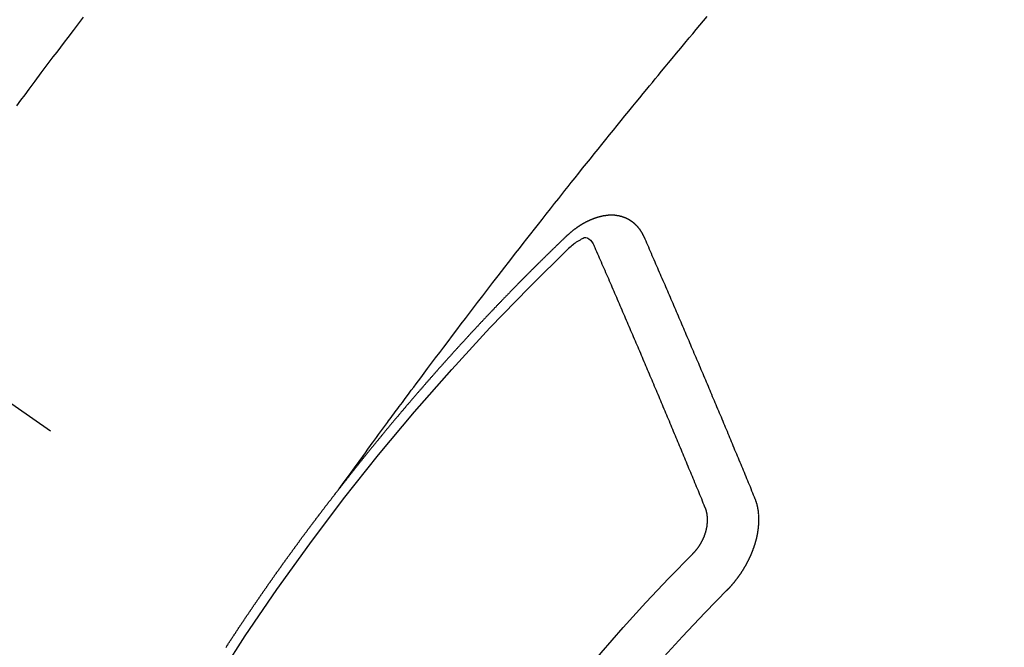
# Model space of a CAD drawing. Extents: x 0 to 26473, y -11045 to -2175.
# Drawn here: x 16039 to 16052, y -4233 to -4225 of the extents above; entities that cross this region are included whole.
import ezdxf

# ---------------------------------------------------------------- set-up
doc = ezdxf.new("R2010")
doc.units = 0
doc.header["$LTSCALE"] = 50
doc.header["$MEASUREMENT"] = 0
doc.linetypes.add('CENTER2', pattern=[1.125, 0.75, -0.125, 0.125, -0.125])
doc.linetypes.add('HIDDEN', pattern=[0.375, 0.25, -0.125])
doc.layers.add('150-機器', color=8, linetype='CONTINUOUS')

# ---------------------------------------------------------------- blocks, each defined once
blk = doc.blocks.new('F402_H')
at = {"layer": '150-機器', "color": 13, "linetype": 'CENTER2'}
blk.add_line((0, 0), (-244.018, -170.863), dxfattribs=at)
at = {"layer": '150-機器', "color": 13, "linetype": 'HIDDEN'}
for points in [[(-215.471, -144.99), (-215.402, -145.081), (-215.333, -145.173), (-215.264, -145.264), (-215.214, -145.33), (-215.164, -145.396), (-215.113, -145.462), (-215.063, -145.528), (-214.982, -145.636), (-214.901, -145.744), (-214.82, -145.853), (-214.738, -145.961), (-214.682, -146.036), (-214.626, -146.111), (-214.57, -146.186)], [(-218.921, -151.343), (-218.966, -151.28), (-219.012, -151.217), (-219.058, -151.155), (-219.103, -151.092), (-219.135, -151.049), (-219.166, -151.007), (-219.197, -150.964), (-219.228, -150.921), (-219.246, -150.896), (-219.264, -150.872), (-219.282, -150.847), (-219.299, -150.823), (-219.317, -150.798), (-219.335, -150.774), (-219.353, -150.749), (-219.37, -150.725), (-219.384, -150.707), (-219.397, -150.688), (-219.411, -150.67), (-219.424, -150.652), (-219.451, -150.615), (-219.478, -150.578), (-219.505, -150.541), (-219.532, -150.504), (-219.545, -150.486), (-219.559, -150.468), (-219.572, -150.45), (-219.586, -150.431), (-219.603, -150.407), (-219.621, -150.383), (-219.639, -150.358), (-219.657, -150.334), (-219.676, -150.31), (-219.694, -150.285), (-219.712, -150.261), (-219.73, -150.237), (-219.771, -150.182), (-219.811, -150.127), (-219.852, -150.072), (-219.892, -150.018), (-219.924, -149.975), (-219.956, -149.933), (-219.988, -149.891), (-220.019, -149.848), (-220.042, -149.817), (-220.066, -149.786), (-220.089, -149.755), (-220.112, -149.723), (-220.165, -149.652), (-220.219, -149.58), (-220.274, -149.509), (-220.328, -149.437), (-220.387, -149.359), (-220.446, -149.281), (-220.506, -149.202), (-220.565, -149.124), (-220.62, -149.052), (-220.675, -148.98), (-220.73, -148.908), (-220.785, -148.836), (-220.854, -148.746), (-220.923, -148.656), (-220.992, -148.566), (-221.061, -148.477), (-221.108, -148.417), (-221.154, -148.358), (-221.2, -148.298), (-221.246, -148.239), (-221.297, -148.173), (-221.348, -148.108), (-221.399, -148.042), (-221.45, -147.977), (-221.501, -147.912), (-221.552, -147.846), (-221.604, -147.781), (-221.655, -147.716), (-221.711, -147.645), (-221.767, -147.575), (-221.823, -147.504), (-221.878, -147.433), (-221.92, -147.38), (-221.962, -147.327), (-222.004, -147.274), (-222.047, -147.221), (-222.098, -147.156), (-222.15, -147.092), (-222.201, -147.027), (-222.253, -146.962), (-222.305, -146.898), (-222.356, -146.834), (-222.408, -146.77), (-222.46, -146.705), (-222.512, -146.641), (-222.564, -146.577), (-222.615, -146.513), (-222.667, -146.449), (-222.719, -146.385), (-222.771, -146.321), (-222.824, -146.257), (-222.876, -146.193), (-222.923, -146.135), (-222.971, -146.078), (-223.018, -146.02), (-223.066, -145.962), (-223.103, -145.916), (-223.141, -145.87), (-223.179, -145.823), (-223.217, -145.777), (-223.264, -145.72), (-223.312, -145.662), (-223.36, -145.605), (-223.407, -145.547), (-223.464, -145.478), (-223.522, -145.41), (-223.579, -145.341), (-223.636, -145.272), (-223.684, -145.215), (-223.732, -145.158), (-223.78, -145.1), (-223.828, -145.043), (-223.881, -144.981)], [(-223.03, -147.952), (-223.029, -147.95), (-223.028, -147.948), (-223.027, -147.946), (-223.026, -147.943), (-223.024, -147.941), (-223.023, -147.939), (-223.022, -147.937), (-223.021, -147.935), (-223.021, -147.932), (-223.02, -147.93), (-223.018, -147.928), (-223.017, -147.926), (-223.016, -147.924), (-223.014, -147.922), (-223.014, -147.919), (-223.013, -147.917), (-223.012, -147.915), (-223.01, -147.913), (-223.009, -147.911), (-223.008, -147.909), (-223.007, -147.907), (-223.006, -147.905), (-223.005, -147.903), (-223.003, -147.9), (-223.002, -147.897), (-223.001, -147.895), (-223, -147.893), (-222.999, -147.892), (-222.997, -147.889), (-222.996, -147.887), (-222.995, -147.885), (-222.994, -147.883), (-222.992, -147.882), (-222.991, -147.88), (-222.989, -147.877), (-222.988, -147.876), (-222.987, -147.874), (-222.986, -147.872), (-222.984, -147.869), (-222.983, -147.867), (-222.982, -147.866), (-222.981, -147.864), (-222.98, -147.862), (-222.978, -147.859), (-222.977, -147.858), (-222.975, -147.856), (-222.974, -147.854), (-222.973, -147.852), (-222.971, -147.85), (-222.969, -147.849), (-222.968, -147.847), (-222.967, -147.845), (-222.965, -147.842), (-222.964, -147.841), (-222.963, -147.839), (-222.962, -147.837), (-222.959, -147.836), (-222.958, -147.834), (-222.956, -147.832), (-222.955, -147.83), (-222.954, -147.828), (-222.952, -147.827), (-222.951, -147.825), (-222.949, -147.824), (-222.947, -147.821), (-222.946, -147.819), (-222.945, -147.818), (-222.944, -147.816), (-222.941, -147.814), (-222.94, -147.812), (-222.938, -147.811), (-222.937, -147.809), (-222.935, -147.808), (-222.934, -147.806), (-222.932, -147.804), (-222.931, -147.803), (-222.929, -147.801), (-222.927, -147.8), (-222.926, -147.798), (-222.924, -147.797), (-222.922, -147.794), (-222.921, -147.793), (-222.919, -147.792), (-222.918, -147.79), (-222.916, -147.788), (-222.914, -147.787), (-222.913, -147.785), (-222.911, -147.784), (-222.909, -147.782), (-222.908, -147.78), (-222.906, -147.779), (-222.905, -147.778), (-222.902, -147.776), (-222.901, -147.774), (-222.899, -147.773), (-222.898, -147.772), (-222.895, -147.77), (-222.894, -147.768), (-222.893, -147.767), (-222.891, -147.766), (-222.889, -147.764), (-222.887, -147.763), (-222.885, -147.762), (-222.884, -147.76), (-222.882, -147.758), (-222.88, -147.757), (-222.879, -147.756), (-222.877, -147.755), (-222.874, -147.753), (-222.873, -147.752), (-222.871, -147.751), (-222.869, -147.749), (-222.867, -147.748), (-222.865, -147.747), (-222.864, -147.746), (-222.861, -147.744), (-222.86, -147.743), (-222.858, -147.742), (-222.856, -147.741), (-222.854, -147.739), (-222.852, -147.738), (-222.851, -147.737), (-222.849, -147.735), (-222.847, -147.734), (-222.845, -147.732), (-222.843, -147.731), (-222.842, -147.73), (-222.839, -147.729), (-222.837, -147.728), (-222.835, -147.727), (-222.834, -147.726), (-222.831, -147.724), (-222.83, -147.723), (-222.828, -147.723), (-222.826, -147.722), (-222.823, -147.72), (-222.822, -147.719), (-222.82, -147.718), (-222.818, -147.717), (-222.816, -147.715), (-222.814, -147.714), (-222.812, -147.713), (-222.81, -147.713), (-222.808, -147.711), (-222.806, -147.71), (-222.804, -147.71), (-222.802, -147.709), (-222.8, -147.707), (-222.797, -147.707), (-222.796, -147.705), (-222.794, -147.705), (-222.791, -147.703), (-222.79, -147.702), (-222.787, -147.702), (-222.786, -147.701), (-222.783, -147.7), (-222.781, -147.699), (-222.779, -147.698), (-222.777, -147.697), (-222.776, -147.696), (-222.773, -147.695), (-222.771, -147.694), (-222.769, -147.694), (-222.767, -147.693), (-222.765, -147.692), (-222.762, -147.691), (-222.76, -147.69), (-222.758, -147.69), (-222.756, -147.689), (-222.753, -147.688), (-222.752, -147.687), (-222.75, -147.686), (-222.747, -147.686), (-222.746, -147.685), (-222.743, -147.684), (-222.74, -147.684), (-222.739, -147.682), (-222.737, -147.682), (-222.734, -147.682), (-222.732, -147.68), (-222.73, -147.68), (-222.728, -147.679), (-222.725, -147.679), (-222.724, -147.678), (-222.721, -147.678), (-222.718, -147.677), (-222.716, -147.676), (-222.715, -147.675), (-222.712, -147.675), (-222.71, -147.675), (-222.707, -147.674), (-222.705, -147.673), (-222.703, -147.673), (-222.701, -147.672), (-222.699, -147.672), (-222.697, -147.671), (-222.694, -147.67), (-222.691, -147.67), (-222.689, -147.67), (-222.687, -147.669), (-222.685, -147.669), (-222.683, -147.669), (-222.68, -147.668), (-222.677, -147.668), (-222.675, -147.667), (-222.673, -147.667), (-222.671, -147.667), (-222.669, -147.666), (-222.666, -147.666), (-222.664, -147.666), (-222.662, -147.665), (-222.659, -147.664), (-222.657, -147.664), (-222.655, -147.664), (-222.652, -147.663), (-222.65, -147.663), (-222.648, -147.663), (-222.645, -147.663), (-222.643, -147.663), (-222.641, -147.663), (-222.639, -147.662), (-222.636, -147.661), (-222.633, -147.661), (-222.631, -147.661), (-222.628, -147.661), (-222.626, -147.661), (-222.624, -147.66), (-222.621, -147.661), (-222.619, -147.661), (-222.617, -147.66), (-222.615, -147.66), (-222.612, -147.66), (-222.61, -147.66), (-222.607, -147.66), (-222.605, -147.66), (-222.602, -147.66), (-222.6, -147.66), (-222.597, -147.66), (-222.594, -147.659), (-222.592, -147.66), (-222.589, -147.659), (-222.587, -147.659), (-222.584, -147.66), (-222.582, -147.659), (-222.579, -147.66), (-222.577, -147.659), (-222.574, -147.66), (-222.572, -147.66), (-222.569, -147.66), (-222.567, -147.66), (-222.564, -147.66), (-222.562, -147.66), (-222.559, -147.66), (-222.557, -147.66), (-222.555, -147.661), (-222.553, -147.661), (-222.55, -147.661), (-222.548, -147.661), (-222.545, -147.661), (-222.543, -147.662), (-222.54, -147.662), (-222.538, -147.662), (-222.535, -147.663), (-222.533, -147.662), (-222.53, -147.663), (-222.527, -147.663), (-222.525, -147.663), (-222.522, -147.663), (-222.519, -147.664), (-222.517, -147.664), (-222.515, -147.665), (-222.512, -147.665), (-222.51, -147.666), (-222.507, -147.665), (-222.505, -147.666), (-222.502, -147.666), (-222.499, -147.667), (-222.497, -147.666), (-222.495, -147.667), (-222.492, -147.668), (-222.489, -147.668), (-222.486, -147.669), (-222.484, -147.669), (-222.482, -147.669), (-222.479, -147.67), (-222.477, -147.671), (-222.474, -147.671), (-222.471, -147.672), (-222.468, -147.672), (-222.466, -147.673), (-222.463, -147.673), (-222.461, -147.674), (-222.458, -147.675), (-222.455, -147.675), (-222.453, -147.676), (-222.45, -147.676), (-222.448, -147.677), (-222.445, -147.678), (-222.442, -147.678), (-222.44, -147.679), (-222.438, -147.68), (-222.435, -147.68), (-222.432, -147.681), (-222.429, -147.681), (-222.427, -147.682), (-222.424, -147.683), (-222.422, -147.683), (-222.419, -147.684), (-222.417, -147.685), (-222.414, -147.685), (-222.411, -147.686), (-222.409, -147.687), (-222.406, -147.688), (-222.403, -147.689), (-222.401, -147.689), (-222.399, -147.69), (-222.396, -147.691), (-222.393, -147.691), (-222.39, -147.693), (-222.388, -147.694), (-222.385, -147.694), (-222.383, -147.695), (-222.38, -147.696), (-222.377, -147.697), (-222.375, -147.698), (-222.372, -147.698), (-222.369, -147.699), (-222.367, -147.701), (-222.364, -147.701), (-222.362, -147.702), (-222.359, -147.703), (-222.356, -147.704), (-222.354, -147.705), (-222.351, -147.706), (-222.349, -147.708), (-222.346, -147.708), (-222.343, -147.709), (-222.341, -147.71), (-222.338, -147.711), (-222.336, -147.712), (-222.332, -147.713), (-222.331, -147.714), (-222.328, -147.715), (-222.324, -147.716), (-222.322, -147.717), (-222.319, -147.719), (-222.317, -147.72), (-222.314, -147.72), (-222.312, -147.722), (-222.309, -147.722), (-222.306, -147.724), (-222.304, -147.725), (-222.301, -147.727), (-222.298, -147.727), (-222.296, -147.729), (-222.293, -147.73), (-222.291, -147.731), (-222.288, -147.732), (-222.285, -147.734), (-222.283, -147.735), (-222.28, -147.736), (-222.278, -147.737), (-222.275, -147.739), (-222.273, -147.74), (-222.269, -147.741), (-222.267, -147.742), (-222.264, -147.743), (-222.261, -147.745), (-222.26, -147.746), (-222.256, -147.748), (-222.254, -147.749), (-222.251, -147.75), (-222.249, -147.751), (-222.246, -147.753), (-222.243, -147.754), (-222.241, -147.755), (-222.239, -147.757), (-222.235, -147.758), (-222.233, -147.759), (-222.231, -147.761), (-222.227, -147.763), (-222.225, -147.764), (-222.223, -147.766), (-222.219, -147.767), (-222.218, -147.768), (-222.215, -147.77), (-222.212, -147.771), (-222.21, -147.772), (-222.207, -147.774), (-222.205, -147.776), (-222.201, -147.777), (-222.199, -147.778), (-222.197, -147.78), (-222.193, -147.782), (-222.191, -147.783), (-222.189, -147.784), (-222.186, -147.786), (-222.184, -147.788), (-222.18, -147.79), (-222.178, -147.791), (-222.176, -147.792), (-222.173, -147.794), (-222.17, -147.796), (-222.168, -147.798), (-222.165, -147.799), (-222.163, -147.8), (-222.161, -147.802), (-222.158, -147.804), (-222.155, -147.806), (-222.152, -147.807), (-222.15, -147.809), (-222.147, -147.811), (-222.145, -147.812), (-222.143, -147.814), (-222.14, -147.816), (-222.137, -147.817), (-222.134, -147.819), (-222.132, -147.821), (-222.129, -147.823), (-222.127, -147.825), (-222.124, -147.827), (-222.121, -147.829), (-222.12, -147.83), (-222.117, -147.832), (-222.114, -147.833), (-222.112, -147.835), (-222.109, -147.837), (-222.107, -147.839), (-222.104, -147.841), (-222.102, -147.843), (-222.099, -147.845), (-222.096, -147.846), (-222.093, -147.848), (-222.091, -147.85), (-222.089, -147.852), (-222.087, -147.854), (-222.084, -147.856), (-222.082, -147.858), (-222.079, -147.86), (-222.076, -147.862), (-222.074, -147.863), (-222.071, -147.865), (-222.069, -147.867), (-222.066, -147.869), (-222.064, -147.871), (-222.061, -147.874), (-222.058, -147.876), (-222.056, -147.877), (-222.054, -147.88), (-222.051, -147.882), (-222.049, -147.884), (-222.046, -147.886), (-222.044, -147.887), (-222.041, -147.889), (-222.04, -147.892), (-222.036, -147.894), (-222.034, -147.896), (-222.031, -147.898), (-222.029, -147.9), (-222.027, -147.902), (-222.025, -147.904), (-222.022, -147.906), (-222.019, -147.909), (-222.017, -147.911), (-222.015, -147.913), (-222.012, -147.915), (-222.01, -147.917), (-222.008, -147.919), (-222.005, -147.922), (-222.002, -147.924), (-222, -147.926), (-221.998, -147.928), (-221.995, -147.93), (-221.992, -147.933), (-221.99, -147.935), (-221.988, -147.937), (-221.986, -147.939), (-221.983, -147.941), (-221.981, -147.944)], [(-224.528, -151.485), (-224.517, -151.457), (-224.505, -151.43), (-224.494, -151.403), (-224.483, -151.375), (-224.472, -151.347), (-224.461, -151.32), (-224.449, -151.292), (-224.437, -151.264), (-224.426, -151.237), (-224.415, -151.21), (-224.404, -151.182), (-224.391, -151.154), (-224.38, -151.127), (-224.369, -151.1), (-224.358, -151.072), (-224.346, -151.045), (-224.335, -151.016), (-224.324, -150.989), (-224.312, -150.961), (-224.3, -150.933), (-224.289, -150.906), (-224.278, -150.879), (-224.266, -150.851), (-224.254, -150.823), (-224.243, -150.796), (-224.231, -150.768), (-224.22, -150.741), (-224.208, -150.713), (-224.196, -150.685), (-224.186, -150.657), (-224.174, -150.63), (-224.162, -150.602), (-224.151, -150.574), (-224.139, -150.546), (-224.128, -150.519), (-224.116, -150.492), (-224.104, -150.464), (-224.093, -150.436), (-224.081, -150.408), (-224.07, -150.381), (-224.058, -150.353), (-224.046, -150.326), (-224.035, -150.297), (-224.024, -150.27), (-224.011, -150.242), (-224, -150.214), (-223.988, -150.186), (-223.977, -150.159), (-223.965, -150.131), (-223.953, -150.104), (-223.941, -150.076), (-223.929, -150.048), (-223.918, -150.02), (-223.906, -149.992), (-223.895, -149.965), (-223.883, -149.937), (-223.87, -149.909), (-223.86, -149.881), (-223.848, -149.853), (-223.836, -149.825), (-223.824, -149.798), (-223.812, -149.77), (-223.8, -149.742), (-223.789, -149.714), (-223.777, -149.686), (-223.765, -149.659), (-223.753, -149.631), (-223.741, -149.603), (-223.729, -149.575), (-223.717, -149.547), (-223.706, -149.52), (-223.694, -149.492), (-223.682, -149.464), (-223.67, -149.436), (-223.659, -149.408), (-223.647, -149.38), (-223.635, -149.352), (-223.623, -149.324), (-223.611, -149.296), (-223.598, -149.268), (-223.587, -149.241), (-223.575, -149.213), (-223.563, -149.185), (-223.551, -149.157), (-223.539, -149.129), (-223.527, -149.101), (-223.515, -149.073), (-223.503, -149.045), (-223.491, -149.018), (-223.479, -148.99), (-223.467, -148.962), (-223.455, -148.934), (-223.443, -148.906), (-223.431, -148.877), (-223.419, -148.849), (-223.407, -148.821), (-223.395, -148.793), (-223.383, -148.766), (-223.371, -148.738), (-223.359, -148.71), (-223.347, -148.682), (-223.335, -148.654), (-223.323, -148.626), (-223.311, -148.598), (-223.298, -148.57), (-223.286, -148.542), (-223.274, -148.514), (-223.261, -148.485), (-223.249, -148.458), (-223.237, -148.43), (-223.225, -148.402), (-223.213, -148.374), (-223.201, -148.346), (-223.189, -148.318), (-223.177, -148.29), (-223.164, -148.261), (-223.152, -148.233), (-223.14, -148.205), (-223.128, -148.177), (-223.116, -148.149), (-223.104, -148.121), (-223.091, -148.092), (-223.079, -148.064), (-223.067, -148.036), (-223.055, -148.008), (-223.042, -147.98), (-223.03, -147.952)], [(-221.981, -147.944), (-221.974, -147.951), (-221.967, -147.957), (-221.96, -147.963), (-221.954, -147.969), (-221.948, -147.976), (-221.94, -147.983), (-221.934, -147.989), (-221.927, -147.995), (-221.92, -148.002), (-221.913, -148.008), (-221.907, -148.015), (-221.9, -148.022), (-221.893, -148.028), (-221.886, -148.034), (-221.88, -148.04), (-221.873, -148.048), (-221.866, -148.054), (-221.859, -148.06), (-221.853, -148.066), (-221.845, -148.073), (-221.839, -148.08), (-221.833, -148.086), (-221.826, -148.093), (-221.819, -148.099), (-221.812, -148.106), (-221.806, -148.113), (-221.799, -148.119), (-221.792, -148.125), (-221.785, -148.132), (-221.779, -148.139), (-221.772, -148.145), (-221.765, -148.151), (-221.758, -148.158), (-221.752, -148.165), (-221.745, -148.171), (-221.738, -148.178), (-221.732, -148.184), (-221.725, -148.191), (-221.718, -148.198), (-221.711, -148.204), (-221.705, -148.211), (-221.698, -148.218), (-221.691, -148.224), (-221.685, -148.23), (-221.679, -148.237), (-221.671, -148.244), (-221.664, -148.25), (-221.658, -148.257), (-221.651, -148.264), (-221.644, -148.27), (-221.638, -148.276), (-221.632, -148.283), (-221.624, -148.29), (-221.617, -148.296), (-221.611, -148.303), (-221.605, -148.309), (-221.597, -148.316), (-221.591, -148.323), (-221.585, -148.329), (-221.577, -148.336), (-221.571, -148.343), (-221.565, -148.349), (-221.558, -148.355), (-221.551, -148.363), (-221.544, -148.369), (-221.538, -148.376), (-221.531, -148.383), (-221.524, -148.389), (-221.518, -148.396), (-221.512, -148.402), (-221.504, -148.409), (-221.497, -148.416), (-221.491, -148.422), (-221.484, -148.429), (-221.478, -148.436), (-221.471, -148.442), (-221.464, -148.449), (-221.458, -148.456), (-221.451, -148.462), (-221.444, -148.469), (-221.438, -148.476), (-221.431, -148.482), (-221.425, -148.489), (-221.418, -148.496), (-221.411, -148.502), (-221.405, -148.509), (-221.398, -148.516), (-221.392, -148.523), (-221.385, -148.529), (-221.378, -148.536), (-221.372, -148.543), (-221.365, -148.549), (-221.358, -148.557), (-221.352, -148.563), (-221.346, -148.57), (-221.338, -148.577), (-221.331, -148.583), (-221.325, -148.59), (-221.318, -148.597), (-221.312, -148.604), (-221.305, -148.61), (-221.299, -148.617), (-221.292, -148.624), (-221.285, -148.63), (-221.279, -148.637), (-221.272, -148.644), (-221.266, -148.65), (-221.259, -148.657), (-221.253, -148.664), (-221.246, -148.67), (-221.239, -148.678), (-221.233, -148.684), (-221.226, -148.692), (-221.219, -148.698), (-221.213, -148.705), (-221.206, -148.712), (-221.2, -148.719), (-221.193, -148.725), (-221.187, -148.732), (-221.18, -148.739), (-221.174, -148.745), (-221.167, -148.752), (-221.161, -148.759), (-221.153, -148.766), (-221.147, -148.773), (-221.14, -148.779), (-221.134, -148.787), (-221.127, -148.793), (-221.121, -148.8), (-221.114, -148.807), (-221.108, -148.814), (-221.101, -148.821), (-221.095, -148.827), (-221.088, -148.834), (-221.081, -148.841), (-221.074, -148.847), (-221.068, -148.855), (-221.061, -148.861), (-221.055, -148.868), (-221.049, -148.876), (-221.042, -148.882), (-221.035, -148.889), (-221.029, -148.896), (-221.023, -148.902), (-221.015, -148.909), (-221.009, -148.916), (-221.002, -148.923), (-220.996, -148.93), (-220.99, -148.937), (-220.983, -148.944), (-220.977, -148.951), (-220.969, -148.958), (-220.963, -148.964), (-220.957, -148.971), (-220.95, -148.978), (-220.944, -148.985), (-220.937, -148.992), (-220.931, -148.999), (-220.925, -149.006), (-220.917, -149.013), (-220.911, -149.019), (-220.904, -149.026), (-220.898, -149.033), (-220.892, -149.041), (-220.885, -149.047), (-220.879, -149.054), (-220.871, -149.061), (-220.865, -149.068), (-220.859, -149.075), (-220.852, -149.081), (-220.846, -149.089), (-220.84, -149.096), (-220.833, -149.102), (-220.826, -149.11), (-220.82, -149.116), (-220.813, -149.123), (-220.807, -149.13), (-220.801, -149.138), (-220.794, -149.144), (-220.787, -149.152), (-220.781, -149.158), (-220.774, -149.165), (-220.768, -149.172), (-220.762, -149.179), (-220.755, -149.186), (-220.749, -149.193), (-220.742, -149.2), (-220.735, -149.207), (-220.729, -149.214), (-220.723, -149.221), (-220.715, -149.228), (-220.709, -149.235), (-220.704, -149.242), (-220.696, -149.249), (-220.69, -149.255), (-220.684, -149.263), (-220.678, -149.27), (-220.67, -149.277), (-220.664, -149.284), (-220.658, -149.291), (-220.651, -149.297), (-220.645, -149.305), (-220.639, -149.312), (-220.632, -149.319), (-220.625, -149.326), (-220.619, -149.333), (-220.613, -149.34), (-220.607, -149.347), (-220.599, -149.354), (-220.593, -149.361), (-220.587, -149.368), (-220.581, -149.375), (-220.574, -149.382), (-220.568, -149.389), (-220.561, -149.396), (-220.555, -149.403), (-220.548, -149.41), (-220.542, -149.417), (-220.535, -149.424), (-220.529, -149.431), (-220.522, -149.438), (-220.516, -149.445), (-220.509, -149.453), (-220.503, -149.459), (-220.497, -149.467), (-220.49, -149.473), (-220.484, -149.481), (-220.478, -149.488), (-220.471, -149.495), (-220.465, -149.502), (-220.458, -149.509), (-220.452, -149.516), (-220.445, -149.523), (-220.439, -149.53), (-220.433, -149.538), (-220.426, -149.544), (-220.419, -149.552), (-220.414, -149.558), (-220.407, -149.566), (-220.401, -149.573), (-220.394, -149.58), (-220.388, -149.587), (-220.381, -149.594), (-220.375, -149.601), (-220.369, -149.609), (-220.363, -149.615), (-220.356, -149.623), (-220.349, -149.63), (-220.343, -149.637), (-220.336, -149.644), (-220.33, -149.651), (-220.324, -149.659), (-220.318, -149.665), (-220.311, -149.673), (-220.305, -149.68), (-220.298, -149.687), (-220.292, -149.694), (-220.285, -149.701), (-220.279, -149.708), (-220.273, -149.716), (-220.267, -149.722), (-220.26, -149.73), (-220.254, -149.737), (-220.248, -149.744), (-220.241, -149.751), (-220.235, -149.758), (-220.228, -149.766), (-220.222, -149.773), (-220.216, -149.78), (-220.21, -149.787), (-220.203, -149.795), (-220.197, -149.801), (-220.191, -149.809), (-220.185, -149.816), (-220.178, -149.823), (-220.172, -149.831), (-220.165, -149.837), (-220.158, -149.845), (-220.152, -149.852), (-220.146, -149.859), (-220.14, -149.866), (-220.133, -149.873), (-220.127, -149.88), (-220.121, -149.888), (-220.114, -149.895), (-220.108, -149.902), (-220.102, -149.91), (-220.096, -149.917), (-220.089, -149.924), (-220.083, -149.931), (-220.077, -149.939), (-220.071, -149.945), (-220.064, -149.953), (-220.058, -149.961), (-220.052, -149.967), (-220.045, -149.975), (-220.039, -149.982), (-220.033, -149.989), (-220.027, -149.996), (-220.02, -150.004), (-220.014, -150.011), (-220.008, -150.018), (-220.001, -150.026), (-219.995, -150.032), (-219.989, -150.04), (-219.983, -150.047), (-219.976, -150.054), (-219.97, -150.062), (-219.964, -150.069), (-219.957, -150.076), (-219.951, -150.083), (-219.945, -150.091), (-219.939, -150.098), (-219.932, -150.105), (-219.925, -150.113), (-219.92, -150.12), (-219.913, -150.127), (-219.907, -150.134), (-219.9, -150.142), (-219.894, -150.149), (-219.888, -150.156), (-219.882, -150.164), (-219.876, -150.171), (-219.87, -150.178), (-219.863, -150.186), (-219.857, -150.193), (-219.851, -150.2), (-219.845, -150.207), (-219.838, -150.215), (-219.832, -150.222), (-219.826, -150.229), (-219.819, -150.237), (-219.813, -150.244), (-219.807, -150.252), (-219.801, -150.259), (-219.795, -150.266), (-219.788, -150.274), (-219.782, -150.28), (-219.776, -150.288), (-219.769, -150.296), (-219.763, -150.302), (-219.757, -150.31), (-219.752, -150.317), (-219.745, -150.325), (-219.739, -150.333), (-219.733, -150.339), (-219.726, -150.347), (-219.72, -150.354), (-219.714, -150.361), (-219.708, -150.37), (-219.702, -150.376), (-219.695, -150.384), (-219.689, -150.392), (-219.683, -150.398), (-219.676, -150.406), (-219.67, -150.413), (-219.665, -150.421), (-219.658, -150.428), (-219.652, -150.435), (-219.646, -150.443), (-219.64, -150.45), (-219.633, -150.457), (-219.627, -150.465), (-219.621, -150.472), (-219.615, -150.48), (-219.608, -150.487), (-219.602, -150.494), (-219.597, -150.502), (-219.591, -150.509), (-219.584, -150.517), (-219.578, -150.524), (-219.572, -150.531), (-219.566, -150.539), (-219.559, -150.547), (-219.553, -150.554), (-219.547, -150.561), (-219.541, -150.569), (-219.535, -150.576), (-219.529, -150.584), (-219.523, -150.591), (-219.516, -150.598), (-219.511, -150.606), (-219.505, -150.613), (-219.498, -150.621), (-219.491, -150.628), (-219.486, -150.636), (-219.48, -150.643), (-219.473, -150.651), (-219.467, -150.658), (-219.462, -150.666), (-219.456, -150.673), (-219.449, -150.68), (-219.443, -150.688), (-219.437, -150.695), (-219.431, -150.703), (-219.424, -150.71), (-219.419, -150.718), (-219.413, -150.725), (-219.406, -150.733), (-219.4, -150.74), (-219.394, -150.748), (-219.388, -150.755), (-219.382, -150.762), (-219.376, -150.77), (-219.37, -150.778), (-219.364, -150.785), (-219.357, -150.792), (-219.352, -150.8), (-219.345, -150.807), (-219.339, -150.815), (-219.334, -150.822), (-219.327, -150.83), (-219.321, -150.837), (-219.316, -150.845), (-219.309, -150.852), (-219.302, -150.86), (-219.297, -150.867), (-219.291, -150.875), (-219.284, -150.883), (-219.279, -150.89), (-219.273, -150.897), (-219.266, -150.905), (-219.261, -150.912), (-219.254, -150.92), (-219.248, -150.928), (-219.243, -150.935), (-219.236, -150.943), (-219.23, -150.951), (-219.224, -150.958), (-219.218, -150.965), (-219.212, -150.973), (-219.206, -150.98), (-219.2, -150.988), (-219.194, -150.996), (-219.188, -151.003), (-219.182, -151.011), (-219.176, -151.018), (-219.17, -151.025), (-219.164, -151.033), (-219.157, -151.041), (-219.152, -151.048), (-219.146, -151.056), (-219.14, -151.064), (-219.134, -151.071), (-219.128, -151.078), (-219.122, -151.087), (-219.116, -151.093), (-219.11, -151.102), (-219.104, -151.109), (-219.098, -151.117), (-219.092, -151.124), (-219.085, -151.132), (-219.08, -151.14), (-219.074, -151.147), (-219.068, -151.155), (-219.061, -151.162), (-219.056, -151.17), (-219.05, -151.177), (-219.044, -151.186), (-219.038, -151.192), (-219.032, -151.2), (-219.026, -151.208), (-219.021, -151.215), (-219.014, -151.223), (-219.008, -151.231), (-219.002, -151.238), (-218.996, -151.246), (-218.99, -151.254), (-218.984, -151.261), (-218.979, -151.269), (-218.972, -151.276), (-218.966, -151.284), (-218.96, -151.291), (-218.955, -151.299), (-218.948, -151.307), (-218.943, -151.314), (-218.936, -151.322), (-218.931, -151.33), (-218.925, -151.337)], [(-223.849, -151.591), (-223.838, -151.564), (-223.827, -151.536), (-223.816, -151.509), (-223.805, -151.481), (-223.793, -151.454), (-223.782, -151.426), (-223.771, -151.399), (-223.76, -151.372), (-223.748, -151.344), (-223.737, -151.317), (-223.726, -151.29), (-223.714, -151.262), (-223.702, -151.234), (-223.691, -151.207), (-223.68, -151.179), (-223.669, -151.152), (-223.657, -151.125), (-223.645, -151.097), (-223.634, -151.069), (-223.623, -151.042), (-223.611, -151.015), (-223.6, -150.987), (-223.588, -150.959), (-223.577, -150.932), (-223.565, -150.905), (-223.554, -150.877), (-223.542, -150.849), (-223.531, -150.822), (-223.52, -150.795), (-223.507, -150.767), (-223.496, -150.739), (-223.485, -150.712), (-223.474, -150.684), (-223.462, -150.657), (-223.45, -150.629), (-223.439, -150.602), (-223.427, -150.574), (-223.416, -150.546), (-223.404, -150.519), (-223.393, -150.49), (-223.382, -150.463), (-223.37, -150.435), (-223.358, -150.408), (-223.346, -150.38), (-223.335, -150.352), (-223.324, -150.325), (-223.312, -150.297), (-223.3, -150.27), (-223.288, -150.242), (-223.277, -150.214), (-223.265, -150.186), (-223.254, -150.159), (-223.241, -150.131), (-223.23, -150.104), (-223.218, -150.076), (-223.207, -150.048), (-223.195, -150.02), (-223.183, -149.993), (-223.171, -149.965), (-223.159, -149.937), (-223.148, -149.91), (-223.136, -149.882), (-223.125, -149.854), (-223.113, -149.827), (-223.1, -149.799), (-223.089, -149.771), (-223.077, -149.743), (-223.066, -149.716), (-223.054, -149.688), (-223.042, -149.66), (-223.03, -149.633), (-223.018, -149.605), (-223.006, -149.577), (-222.995, -149.549), (-222.983, -149.521), (-222.971, -149.493), (-222.959, -149.466), (-222.947, -149.438), (-222.935, -149.41), (-222.923, -149.382), (-222.911, -149.354), (-222.9, -149.327), (-222.888, -149.299), (-222.876, -149.271), (-222.864, -149.243), (-222.852, -149.215), (-222.84, -149.188), (-222.828, -149.16), (-222.816, -149.132), (-222.804, -149.104), (-222.792, -149.076), (-222.78, -149.048), (-222.769, -149.021), (-222.756, -148.993), (-222.744, -148.965), (-222.732, -148.937), (-222.72, -148.909), (-222.708, -148.881), (-222.696, -148.853), (-222.684, -148.825), (-222.672, -148.797), (-222.66, -148.769), (-222.648, -148.741), (-222.636, -148.714), (-222.624, -148.686), (-222.612, -148.658), (-222.6, -148.63), (-222.588, -148.602), (-222.576, -148.574), (-222.564, -148.546), (-222.552, -148.518), (-222.54, -148.49), (-222.527, -148.462), (-222.515, -148.434), (-222.503, -148.406), (-222.49, -148.378), (-222.478, -148.35), (-222.466, -148.322), (-222.454, -148.294), (-222.442, -148.266), (-222.43, -148.238), (-222.417, -148.211), (-222.405, -148.183), (-222.392, -148.155), (-222.38, -148.127), (-222.368, -148.099), (-222.356, -148.071)], [(-222.012, -148.105), (-222.028, -148.091), (-222.045, -148.077), (-222.061, -148.063), (-222.077, -148.05), (-222.088, -148.041), (-222.099, -148.033), (-222.109, -148.025), (-222.12, -148.018), (-222.137, -148.008), (-222.153, -147.998), (-222.17, -147.989), (-222.187, -147.979), (-222.198, -147.973), (-222.209, -147.967), (-222.22, -147.962), (-222.232, -147.959), (-222.246, -147.96), (-222.26, -147.964), (-222.273, -147.97), (-222.286, -147.978), (-222.308, -147.997), (-222.326, -148.02), (-222.342, -148.045), (-222.356, -148.071)], [(-217.392, -153.482), (-217.396, -153.477), (-217.4, -153.471), (-217.404, -153.465), (-217.407, -153.46), (-217.41, -153.454), (-217.414, -153.448), (-217.418, -153.444), (-217.422, -153.438), (-217.425, -153.432), (-217.429, -153.426), (-217.433, -153.421), (-217.437, -153.415), (-217.441, -153.409), (-217.443, -153.404), (-217.447, -153.398), (-217.451, -153.393), (-217.455, -153.387), (-217.459, -153.382), (-217.462, -153.376), (-217.466, -153.37), (-217.469, -153.365), (-217.473, -153.359), (-217.477, -153.354), (-217.48, -153.348), (-217.484, -153.342), (-217.488, -153.337), (-217.492, -153.331), (-217.495, -153.326), (-217.499, -153.32), (-217.503, -153.314), (-217.506, -153.309), (-217.51, -153.303), (-217.514, -153.298), (-217.518, -153.292), (-217.521, -153.287), (-217.525, -153.281), (-217.529, -153.275), (-217.532, -153.27), (-217.536, -153.264), (-217.539, -153.258), (-217.543, -153.252), (-217.547, -153.248), (-217.551, -153.242), (-217.555, -153.236), (-217.558, -153.231), (-217.561, -153.225), (-217.565, -153.219), (-217.569, -153.214), (-217.573, -153.209), (-217.577, -153.203), (-217.581, -153.197), (-217.584, -153.192), (-217.587, -153.186), (-217.591, -153.18), (-217.595, -153.175), (-217.599, -153.17), (-217.603, -153.164), (-217.607, -153.158), (-217.609, -153.153), (-217.613, -153.147), (-217.617, -153.141), (-217.621, -153.136), (-217.625, -153.131), (-217.629, -153.125), (-217.633, -153.119), (-217.636, -153.114), (-217.639, -153.108), (-217.643, -153.102), (-217.647, -153.097), (-217.651, -153.092), (-217.655, -153.086), (-217.659, -153.08), (-217.662, -153.075), (-217.666, -153.07), (-217.67, -153.063), (-217.673, -153.058), (-217.677, -153.053), (-217.681, -153.047), (-217.685, -153.041), (-217.688, -153.036), (-217.692, -153.031), (-217.696, -153.025), (-217.7, -153.02), (-217.703, -153.014), (-217.707, -153.008), (-217.711, -153.002), (-217.714, -152.997), (-217.718, -152.992), (-217.723, -152.986), (-217.726, -152.981), (-217.73, -152.975), (-217.734, -152.97), (-217.737, -152.965), (-217.741, -152.958), (-217.745, -152.953), (-217.749, -152.947), (-217.752, -152.942), (-217.756, -152.936), (-217.76, -152.931), (-217.763, -152.926), (-217.767, -152.92), (-217.771, -152.914), (-217.775, -152.909), (-217.779, -152.904), (-217.783, -152.898), (-217.786, -152.892), (-217.79, -152.887), (-217.794, -152.881), (-217.798, -152.875), (-217.802, -152.87), (-217.805, -152.865), (-217.809, -152.859), (-217.813, -152.853), (-217.816, -152.848), (-217.82, -152.843), (-217.824, -152.837), (-217.828, -152.831), (-217.832, -152.826), (-217.836, -152.821), (-217.84, -152.815), (-217.843, -152.81), (-217.847, -152.804), (-217.85, -152.798), (-217.854, -152.792), (-217.858, -152.787), (-217.862, -152.782), (-217.866, -152.776), (-217.869, -152.771), (-217.873, -152.765), (-217.877, -152.76), (-217.881, -152.754), (-217.885, -152.749), (-217.889, -152.743), (-217.893, -152.737), (-217.897, -152.732), (-217.9, -152.727), (-217.904, -152.721), (-217.908, -152.715), (-217.912, -152.711), (-217.916, -152.705), (-217.92, -152.699), (-217.924, -152.693), (-217.927, -152.688), (-217.931, -152.683), (-217.935, -152.677), (-217.939, -152.672), (-217.943, -152.666), (-217.947, -152.661), (-217.951, -152.655), (-217.954, -152.65), (-217.958, -152.644), (-217.962, -152.639), (-217.965, -152.634), (-217.969, -152.628), (-217.973, -152.622), (-217.977, -152.617), (-217.981, -152.612), (-217.985, -152.606), (-217.989, -152.6), (-217.992, -152.595), (-217.996, -152.59), (-218, -152.584), (-218.004, -152.578), (-218.008, -152.573), (-218.012, -152.568), (-218.016, -152.562), (-218.019, -152.557), (-218.023, -152.551), (-218.027, -152.546), (-218.031, -152.54), (-218.035, -152.535), (-218.039, -152.529), (-218.043, -152.523), (-218.046, -152.519), (-218.05, -152.513), (-218.054, -152.507), (-218.058, -152.501), (-218.062, -152.496), (-218.066, -152.491), (-218.07, -152.485), (-218.073, -152.48), (-218.077, -152.474), (-218.081, -152.469), (-218.085, -152.463), (-218.088, -152.458), (-218.092, -152.452), (-218.097, -152.447), (-218.101, -152.442), (-218.105, -152.437), (-218.109, -152.431), (-218.113, -152.425), (-218.116, -152.42), (-218.12, -152.415), (-218.124, -152.409), (-218.128, -152.404), (-218.132, -152.398), (-218.136, -152.392), (-218.14, -152.387), (-218.143, -152.382), (-218.147, -152.376), (-218.151, -152.37), (-218.154, -152.366), (-218.158, -152.36), (-218.163, -152.355), (-218.167, -152.349), (-218.171, -152.344), (-218.175, -152.338), (-218.179, -152.333), (-218.182, -152.328), (-218.186, -152.322), (-218.19, -152.316), (-218.194, -152.311), (-218.198, -152.306), (-218.202, -152.3), (-218.206, -152.294), (-218.21, -152.29), (-218.214, -152.284), (-218.218, -152.278), (-218.222, -152.273), (-218.225, -152.268), (-218.229, -152.262), (-218.233, -152.256), (-218.237, -152.251), (-218.241, -152.246), (-218.245, -152.24), (-218.25, -152.235), (-218.253, -152.23), (-218.257, -152.224), (-218.261, -152.219), (-218.264, -152.214), (-218.268, -152.208), (-218.272, -152.202), (-218.277, -152.196), (-218.28, -152.192), (-218.285, -152.186), (-218.289, -152.181), (-218.292, -152.176), (-218.296, -152.17), (-218.3, -152.164), (-218.304, -152.159), (-218.308, -152.154), (-218.312, -152.148), (-218.316, -152.143), (-218.32, -152.138), (-218.324, -152.132), (-218.328, -152.127), (-218.331, -152.122), (-218.335, -152.116), (-218.339, -152.11), (-218.344, -152.105), (-218.348, -152.1), (-218.352, -152.094), (-218.356, -152.089), (-218.359, -152.084), (-218.363, -152.078), (-218.367, -152.072), (-218.372, -152.067), (-218.375, -152.062), (-218.379, -152.057), (-218.383, -152.051), (-218.387, -152.046), (-218.391, -152.04), (-218.395, -152.035), (-218.4, -152.029), (-218.403, -152.025), (-218.407, -152.019), (-218.411, -152.013), (-218.414, -152.008), (-218.418, -152.002), (-218.423, -151.997), (-218.427, -151.992), (-218.431, -151.987), (-218.435, -151.981), (-218.439, -151.975), (-218.443, -151.971), (-218.447, -151.965), (-218.451, -151.959), (-218.454, -151.955), (-218.458, -151.949), (-218.462, -151.943), (-218.467, -151.938), (-218.471, -151.933), (-218.475, -151.927), (-218.479, -151.922), (-218.482, -151.917), (-218.487, -151.912), (-218.491, -151.906), (-218.495, -151.9), (-218.498, -151.895), (-218.502, -151.89), (-218.507, -151.884), (-218.511, -151.88), (-218.515, -151.874), (-218.519, -151.868), (-218.523, -151.862), (-218.527, -151.858), (-218.531, -151.852), (-218.535, -151.847), (-218.538, -151.842), (-218.542, -151.836), (-218.547, -151.831), (-218.551, -151.826), (-218.555, -151.82), (-218.559, -151.814), (-218.563, -151.809), (-218.567, -151.804), (-218.571, -151.799), (-218.575, -151.793), (-218.578, -151.788), (-218.583, -151.783), (-218.587, -151.777), (-218.591, -151.772), (-218.595, -151.767), (-218.599, -151.761), (-218.603, -151.756), (-218.607, -151.751), (-218.611, -151.745), (-218.616, -151.74), (-218.619, -151.735), (-218.623, -151.729), (-218.627, -151.724), (-218.632, -151.718), (-218.635, -151.714), (-218.639, -151.708), (-218.643, -151.702), (-218.648, -151.698), (-218.652, -151.692), (-218.656, -151.686), (-218.659, -151.681), (-218.664, -151.676), (-218.668, -151.671), (-218.672, -151.665), (-218.675, -151.66), (-218.68, -151.655), (-218.684, -151.649), (-218.688, -151.644), (-218.692, -151.638), (-218.696, -151.633), (-218.7, -151.628), (-218.704, -151.623), (-218.709, -151.618), (-218.712, -151.613), (-218.716, -151.607), (-218.72, -151.601), (-218.725, -151.596), (-218.728, -151.591), (-218.732, -151.585), (-218.737, -151.58), (-218.741, -151.575), (-218.745, -151.57), (-218.749, -151.565), (-218.753, -151.56), (-218.757, -151.554), (-218.761, -151.548), (-218.766, -151.543), (-218.769, -151.538), (-218.773, -151.532), (-218.778, -151.527), (-218.781, -151.522), (-218.785, -151.517), (-218.79, -151.512), (-218.794, -151.507), (-218.798, -151.501), (-218.802, -151.496), (-218.806, -151.491), (-218.81, -151.485), (-218.815, -151.48), (-218.819, -151.474), (-218.822, -151.469), (-218.826, -151.464), (-218.831, -151.459), (-218.834, -151.454), (-218.838, -151.448), (-218.843, -151.443), (-218.847, -151.438), (-218.851, -151.432), (-218.855, -151.427), (-218.859, -151.422), (-218.863, -151.416), (-218.868, -151.411), (-218.872, -151.405), (-218.875, -151.401), (-218.88, -151.395), (-218.884, -151.39), (-218.887, -151.385), (-218.892, -151.38), (-218.896, -151.374), (-218.9, -151.369), (-218.905, -151.364), (-218.909, -151.358), (-218.912, -151.353), (-218.917, -151.348), (-218.921, -151.342), (-218.925, -151.337)], [(-224.141, -152.716), (-224.143, -152.714), (-224.146, -152.711), (-224.148, -152.709), (-224.151, -152.706), (-224.153, -152.704), (-224.156, -152.701), (-224.158, -152.699), (-224.16, -152.697), (-224.162, -152.693), (-224.165, -152.692), (-224.168, -152.689), (-224.17, -152.686), (-224.173, -152.684), (-224.175, -152.681), (-224.178, -152.679), (-224.179, -152.676), (-224.182, -152.673), (-224.184, -152.671), (-224.187, -152.668), (-224.189, -152.666), (-224.192, -152.663), (-224.194, -152.661), (-224.197, -152.658), (-224.199, -152.656), (-224.202, -152.653), (-224.203, -152.65), (-224.206, -152.647), (-224.208, -152.645), (-224.211, -152.642), (-224.213, -152.64), (-224.215, -152.637), (-224.217, -152.634), (-224.22, -152.632), (-224.222, -152.629), (-224.224, -152.626), (-224.227, -152.624), (-224.229, -152.621), (-224.231, -152.618), (-224.234, -152.616), (-224.236, -152.612), (-224.238, -152.61), (-224.241, -152.607), (-224.243, -152.605), (-224.245, -152.602), (-224.247, -152.599), (-224.25, -152.596), (-224.252, -152.593), (-224.254, -152.591), (-224.256, -152.587), (-224.258, -152.585), (-224.261, -152.582), (-224.263, -152.58), (-224.265, -152.577), (-224.267, -152.573), (-224.269, -152.571), (-224.272, -152.568), (-224.274, -152.566), (-224.276, -152.562), (-224.278, -152.559), (-224.28, -152.557), (-224.282, -152.553), (-224.284, -152.551), (-224.287, -152.548), (-224.289, -152.545), (-224.291, -152.543), (-224.293, -152.539), (-224.295, -152.537), (-224.297, -152.534), (-224.299, -152.531), (-224.301, -152.528), (-224.304, -152.525), (-224.305, -152.522), (-224.308, -152.519), (-224.309, -152.516), (-224.312, -152.513), (-224.314, -152.51), (-224.316, -152.507), (-224.318, -152.504), (-224.32, -152.501), (-224.322, -152.498), (-224.324, -152.495), (-224.326, -152.493), (-224.328, -152.489), (-224.331, -152.486), (-224.332, -152.484), (-224.335, -152.48), (-224.336, -152.478), (-224.339, -152.475), (-224.341, -152.472), (-224.343, -152.469), (-224.344, -152.465), (-224.346, -152.463), (-224.348, -152.46), (-224.35, -152.456), (-224.352, -152.454), (-224.354, -152.451), (-224.356, -152.448), (-224.358, -152.445), (-224.36, -152.441), (-224.362, -152.439), (-224.364, -152.435), (-224.366, -152.433), (-224.368, -152.43), (-224.369, -152.426), (-224.371, -152.423), (-224.373, -152.42), (-224.375, -152.418), (-224.377, -152.414), (-224.379, -152.41), (-224.381, -152.408), (-224.383, -152.405), (-224.384, -152.402), (-224.386, -152.398), (-224.388, -152.396), (-224.39, -152.393), (-224.391, -152.389), (-224.393, -152.386), (-224.395, -152.383), (-224.396, -152.38), (-224.399, -152.377), (-224.401, -152.374), (-224.402, -152.371), (-224.404, -152.367), (-224.405, -152.364), (-224.407, -152.361), (-224.409, -152.359), (-224.411, -152.355), (-224.413, -152.351), (-224.414, -152.348), (-224.416, -152.345), (-224.418, -152.343), (-224.419, -152.339), (-224.421, -152.336), (-224.422, -152.333), (-224.424, -152.33), (-224.426, -152.326), (-224.428, -152.323), (-224.429, -152.32), (-224.431, -152.317), (-224.432, -152.314), (-224.434, -152.31), (-224.435, -152.307), (-224.437, -152.304), (-224.438, -152.301), (-224.441, -152.298), (-224.441, -152.295), (-224.444, -152.292), (-224.445, -152.289), (-224.447, -152.285), (-224.448, -152.282), (-224.449, -152.278), (-224.451, -152.276), (-224.453, -152.272), (-224.454, -152.27), (-224.456, -152.266), (-224.457, -152.263), (-224.459, -152.26), (-224.46, -152.256), (-224.462, -152.253), (-224.463, -152.25), (-224.464, -152.246), (-224.466, -152.244), (-224.468, -152.24), (-224.469, -152.237), (-224.47, -152.233), (-224.472, -152.231), (-224.473, -152.227), (-224.474, -152.224), (-224.476, -152.221), (-224.477, -152.218), (-224.479, -152.214), (-224.48, -152.211), (-224.481, -152.208), (-224.483, -152.204), (-224.484, -152.201), (-224.485, -152.198), (-224.487, -152.195), (-224.488, -152.191), (-224.489, -152.188), (-224.49, -152.185), (-224.492, -152.181), (-224.493, -152.178), (-224.495, -152.175), (-224.496, -152.172), (-224.497, -152.169), (-224.498, -152.165), (-224.499, -152.162), (-224.5, -152.159), (-224.501, -152.155), (-224.503, -152.153), (-224.505, -152.149), (-224.505, -152.146), (-224.506, -152.143), (-224.508, -152.139), (-224.509, -152.136), (-224.51, -152.133), (-224.511, -152.129), (-224.512, -152.126), (-224.513, -152.123), (-224.514, -152.119), (-224.515, -152.116), (-224.516, -152.113), (-224.517, -152.11), (-224.519, -152.106), (-224.519, -152.103), (-224.52, -152.1), (-224.522, -152.097), (-224.523, -152.094), (-224.524, -152.091), (-224.525, -152.088), (-224.526, -152.084), (-224.527, -152.081), (-224.528, -152.078), (-224.529, -152.075), (-224.53, -152.071), (-224.531, -152.068), (-224.532, -152.065), (-224.532, -152.061), (-224.533, -152.058), (-224.534, -152.054), (-224.535, -152.051), (-224.536, -152.048), (-224.537, -152.045), (-224.538, -152.042), (-224.538, -152.039), (-224.54, -152.035), (-224.54, -152.032), (-224.541, -152.029), (-224.542, -152.026), (-224.542, -152.022), (-224.543, -152.019), (-224.544, -152.016), (-224.545, -152.013), (-224.547, -152.009), (-224.547, -152.006), (-224.548, -152.003), (-224.548, -152), (-224.549, -151.997), (-224.549, -151.993), (-224.55, -151.99), (-224.551, -151.987), (-224.552, -151.984), (-224.552, -151.98), (-224.553, -151.977), (-224.554, -151.974), (-224.554, -151.971), (-224.555, -151.968), (-224.556, -151.965), (-224.556, -151.961), (-224.557, -151.958), (-224.558, -151.955), (-224.558, -151.951), (-224.559, -151.948), (-224.56, -151.945), (-224.56, -151.942), (-224.561, -151.939), (-224.561, -151.935), (-224.562, -151.932), (-224.562, -151.929), (-224.563, -151.925), (-224.563, -151.922), (-224.564, -151.919), (-224.564, -151.917), (-224.565, -151.914), (-224.565, -151.91), (-224.566, -151.907), (-224.566, -151.903), (-224.567, -151.9), (-224.567, -151.897), (-224.567, -151.895), (-224.567, -151.891), (-224.568, -151.888), (-224.568, -151.884), (-224.569, -151.881), (-224.569, -151.878), (-224.57, -151.875), (-224.57, -151.872), (-224.57, -151.869), (-224.571, -151.865), (-224.571, -151.863), (-224.571, -151.859), (-224.572, -151.856), (-224.572, -151.853), (-224.572, -151.851), (-224.572, -151.847), (-224.573, -151.844), (-224.573, -151.84), (-224.573, -151.838), (-224.574, -151.835), (-224.574, -151.831), (-224.574, -151.829), (-224.574, -151.825), (-224.574, -151.822), (-224.575, -151.819), (-224.575, -151.816), (-224.575, -151.814), (-224.575, -151.81), (-224.575, -151.806), (-224.576, -151.804), (-224.576, -151.801), (-224.575, -151.798), (-224.576, -151.795), (-224.576, -151.791), (-224.576, -151.788), (-224.577, -151.785), (-224.576, -151.783), (-224.576, -151.779), (-224.576, -151.777), (-224.577, -151.773), (-224.576, -151.771), (-224.577, -151.767), (-224.576, -151.765), (-224.577, -151.761), (-224.576, -151.758), (-224.577, -151.755), (-224.576, -151.753), (-224.577, -151.749), (-224.576, -151.746), (-224.576, -151.744), (-224.576, -151.74), (-224.576, -151.738), (-224.576, -151.734), (-224.576, -151.732), (-224.576, -151.729), (-224.576, -151.725), (-224.575, -151.723), (-224.576, -151.72), (-224.576, -151.717), (-224.575, -151.714), (-224.575, -151.711), (-224.575, -151.708), (-224.575, -151.705), (-224.575, -151.703), (-224.575, -151.699), (-224.574, -151.696), (-224.574, -151.694), (-224.573, -151.691), (-224.574, -151.688), (-224.574, -151.685), (-224.573, -151.682), (-224.573, -151.679), (-224.572, -151.677), (-224.572, -151.673), (-224.572, -151.67), (-224.572, -151.668), (-224.572, -151.665), (-224.571, -151.662), (-224.571, -151.66), (-224.571, -151.656), (-224.57, -151.653), (-224.57, -151.651), (-224.569, -151.648), (-224.569, -151.645), (-224.569, -151.643), (-224.569, -151.64), (-224.568, -151.637), (-224.568, -151.634), (-224.567, -151.632), (-224.567, -151.629), (-224.566, -151.626), (-224.566, -151.623), (-224.565, -151.621), (-224.565, -151.618), (-224.564, -151.615), (-224.564, -151.612), (-224.563, -151.609), (-224.563, -151.607), (-224.562, -151.604), (-224.562, -151.601), (-224.561, -151.598), (-224.561, -151.596), (-224.56, -151.593), (-224.56, -151.59), (-224.56, -151.588), (-224.559, -151.586), (-224.559, -151.583), (-224.557, -151.58), (-224.557, -151.577), (-224.556, -151.574), (-224.556, -151.571), (-224.555, -151.569), (-224.554, -151.567), (-224.554, -151.564), (-224.553, -151.561), (-224.552, -151.559), (-224.552, -151.556), (-224.551, -151.554), (-224.551, -151.551), (-224.55, -151.549), (-224.549, -151.546), (-224.549, -151.543), (-224.548, -151.541), (-224.547, -151.539), (-224.546, -151.537), (-224.546, -151.534), (-224.545, -151.531), (-224.543, -151.528), (-224.543, -151.526), (-224.542, -151.524), (-224.541, -151.521), (-224.54, -151.519), (-224.54, -151.516), (-224.539, -151.514), (-224.538, -151.511), (-224.537, -151.51), (-224.537, -151.507), (-224.535, -151.504), (-224.534, -151.501), (-224.533, -151.499), (-224.533, -151.497), (-224.532, -151.495), (-224.531, -151.492), (-224.53, -151.49), (-224.53, -151.487), (-224.528, -151.485)], [(-223.682, -152.223), (-223.684, -152.22), (-223.687, -152.217), (-223.69, -152.215), (-223.692, -152.212), (-223.695, -152.209), (-223.698, -152.206), (-223.7, -152.204), (-223.703, -152.202), (-223.705, -152.198), (-223.707, -152.196), (-223.71, -152.193), (-223.713, -152.19), (-223.716, -152.187), (-223.718, -152.184), (-223.721, -152.182), (-223.723, -152.179), (-223.725, -152.175), (-223.728, -152.173), (-223.731, -152.17), (-223.732, -152.167), (-223.735, -152.164), (-223.738, -152.161), (-223.74, -152.158), (-223.742, -152.155), (-223.744, -152.151), (-223.747, -152.148), (-223.748, -152.146), (-223.752, -152.143), (-223.754, -152.14), (-223.756, -152.136), (-223.758, -152.133), (-223.761, -152.13), (-223.763, -152.127), (-223.765, -152.124), (-223.767, -152.121), (-223.769, -152.118), (-223.772, -152.114), (-223.774, -152.111), (-223.775, -152.107), (-223.778, -152.104), (-223.78, -152.101), (-223.782, -152.098), (-223.784, -152.095), (-223.786, -152.092), (-223.788, -152.088), (-223.79, -152.085), (-223.792, -152.081), (-223.794, -152.077), (-223.795, -152.075), (-223.798, -152.072), (-223.799, -152.068), (-223.802, -152.065), (-223.804, -152.061), (-223.805, -152.058), (-223.808, -152.054), (-223.808, -152.051), (-223.811, -152.048), (-223.812, -152.044), (-223.815, -152.041), (-223.816, -152.037), (-223.818, -152.034), (-223.819, -152.031), (-223.821, -152.027), (-223.823, -152.024), (-223.824, -152.02), (-223.826, -152.016), (-223.828, -152.013), (-223.829, -152.01), (-223.831, -152.006), (-223.832, -152.002), (-223.834, -152), (-223.835, -151.996), (-223.837, -151.992), (-223.838, -151.988), (-223.839, -151.985), (-223.841, -151.981), (-223.843, -151.978), (-223.844, -151.974), (-223.845, -151.971), (-223.847, -151.967), (-223.848, -151.963), (-223.849, -151.96), (-223.85, -151.956), (-223.852, -151.953), (-223.853, -151.95), (-223.854, -151.946), (-223.854, -151.942), (-223.856, -151.938), (-223.857, -151.934), (-223.858, -151.931), (-223.86, -151.928), (-223.861, -151.925), (-223.861, -151.92), (-223.863, -151.916), (-223.864, -151.913), (-223.864, -151.909), (-223.865, -151.906), (-223.867, -151.902), (-223.867, -151.898), (-223.868, -151.895), (-223.869, -151.892), (-223.87, -151.887), (-223.871, -151.884), (-223.871, -151.881), (-223.872, -151.877), (-223.872, -151.873), (-223.874, -151.869), (-223.874, -151.866), (-223.875, -151.863), (-223.875, -151.858), (-223.876, -151.855), (-223.877, -151.851), (-223.877, -151.847), (-223.878, -151.844), (-223.878, -151.841), (-223.879, -151.836), (-223.88, -151.833), (-223.88, -151.83), (-223.88, -151.826), (-223.88, -151.822), (-223.881, -151.819), (-223.881, -151.815), (-223.881, -151.811), (-223.882, -151.808), (-223.882, -151.804), (-223.882, -151.801), (-223.883, -151.798), (-223.883, -151.793), (-223.883, -151.79), (-223.883, -151.786), (-223.884, -151.782), (-223.884, -151.779), (-223.884, -151.775), (-223.884, -151.772), (-223.883, -151.769), (-223.883, -151.765), (-223.883, -151.762), (-223.884, -151.758), (-223.884, -151.754), (-223.884, -151.751), (-223.884, -151.747), (-223.883, -151.744), (-223.883, -151.741), (-223.883, -151.737), (-223.883, -151.733), (-223.882, -151.73), (-223.882, -151.727), (-223.882, -151.723), (-223.882, -151.72), (-223.882, -151.717), (-223.881, -151.713), (-223.881, -151.71), (-223.881, -151.706), (-223.88, -151.703), (-223.88, -151.699), (-223.879, -151.696), (-223.879, -151.693), (-223.879, -151.69), (-223.877, -151.687), (-223.877, -151.683), (-223.877, -151.68), (-223.876, -151.677), (-223.876, -151.673), (-223.875, -151.671), (-223.874, -151.667), (-223.873, -151.665), (-223.874, -151.661), (-223.872, -151.658), (-223.872, -151.655), (-223.87, -151.651), (-223.87, -151.649), (-223.869, -151.646), (-223.868, -151.643), (-223.868, -151.64), (-223.866, -151.636), (-223.866, -151.634), (-223.865, -151.63), (-223.864, -151.628), (-223.864, -151.625), (-223.862, -151.622), (-223.861, -151.619), (-223.86, -151.616), (-223.859, -151.613), (-223.858, -151.611), (-223.857, -151.608), (-223.856, -151.605), (-223.855, -151.603), (-223.853, -151.599), (-223.852, -151.597), (-223.851, -151.594), (-223.849, -151.591)]]:
    blk.add_lwpolyline(points, dxfattribs=at)
for centre, radius, start, end in [((-243.713, -170.649), 31.291, 23.8896, 46.1105), ((-237.851, -166.545), 20.146, 24.6923, 45.3078), ((-237.851, -166.545), 19.474, 24.6923, 45.3078)]:
    blk.add_arc(centre, radius, start, end, dxfattribs=at)

msp = doc.modelspace()

# ---------------------------------------------------------------- block references
at = {"layer": '150-機器', "xscale": -1}
msp.add_blockref('F402_H', (15824.28, -4079.866), dxfattribs=at)

doc.saveas('drawing.dxf')
